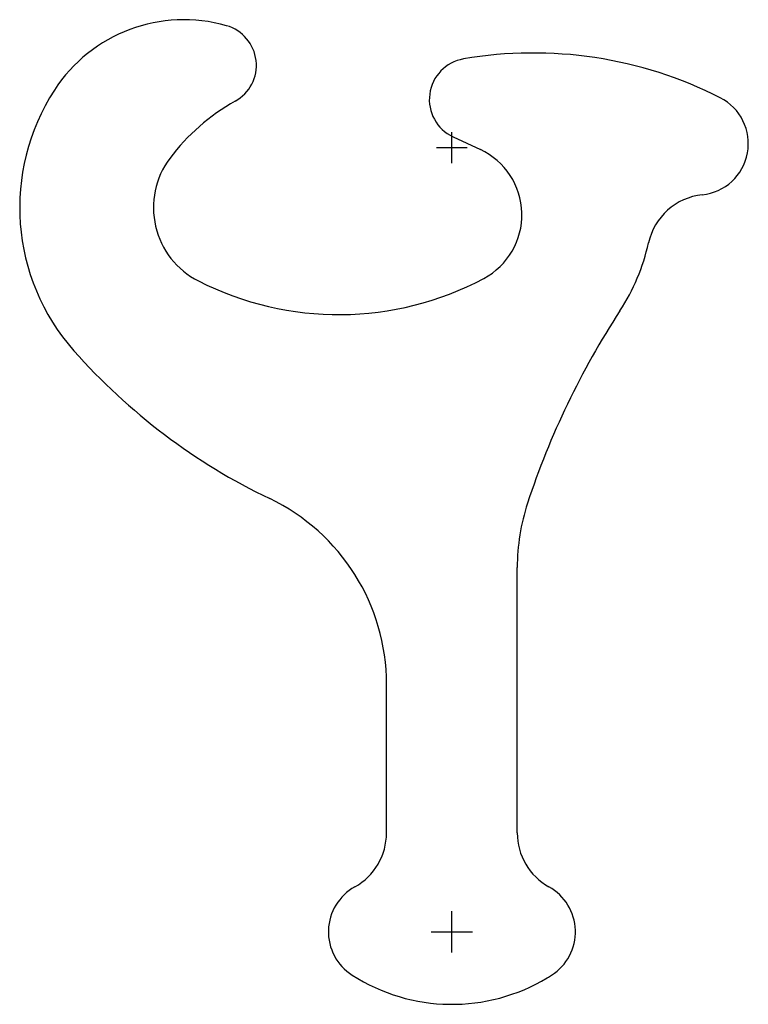
# Model space of a CAD drawing. Extents: x 77.2 to 148, y 112.9 to 208.6.
import ezdxf

# ---------------------------------------------------------------- set-up
doc = ezdxf.new("R2010")
doc.units = 0
doc.header["$MEASUREMENT"] = 0
doc.linetypes.add('SOLID_LINE', pattern=[0])
doc.layers.add('BESCHRIFTUNG', color=7, linetype='CONTINUOUS')
doc.layers.add('ZEICHNUNGSKOPF', color=7, linetype='CONTINUOUS')

msp = doc.modelspace()

# ---------------------------------------------------------------- linework, layer by layer
at = {"layer": 'BESCHRIFTUNG', "color": 12, "linetype": 'SOLID_LINE'}
for p, q in [((119.228217, 117.975408), (119.228217, 121.975408)), ((117.228218, 119.975408), (121.228218, 119.975408))]:
    msp.add_line(p, q, dxfattribs=at)
at = {"layer": 'ZEICHNUNGSKOPF', "color": 12, "linetype": 'SOLID_LINE'}
for p, q in [((119.228217, 194.67427), (119.228217, 197.67427)), ((117.728217, 196.17427), (120.728217, 196.17427))]:
    msp.add_line(p, q, dxfattribs=at)
at = {"layer": 'ZEICHNUNGSKOPF', "color": 0, "linetype": 'SOLID_LINE'}
for p, q in [((119.343226, 197.224018), (121.9951, 195.987429)), ((125.578217, 129.586729), (125.578217, 155.371971)), ((112.878217, 129.586729), (112.878217, 144.03285))]:
    msp.add_line(p, q, dxfattribs=at)
for centre, radius, start, end in [((93.190731, 193.60886), 15, 73.970328, 147.095905), ((96.228217, 204.181167), 4, 298.977089, 433.970328), ((121.033699, 200.849249), 4, 99.788475, 245), ((127.154105, 165.373333), 40, 63.018506, 99.788475), ((98.228217, 190.349453), 21, 147.095905, 221.470911), ((143.033699, 196.563692), 5, 276.041916, 423.018506), ((107.855253, 183.185643), 20, 118.977089, 143.345793), ((119.036772, 189.643275), 7, 298.03022, 425), ((98.228217, 190.349453), 7.999999, 143.345793, 242.96431), ((144.191515, 185.624795), 6, 96.041916, 167.511091), ((118.80673, 191.247311), 20, 326.899281, 347.511091), ((108.228217, 209.945371), 30, 242.96431, 298.03022), ((202.577917, 136.636064), 80, 146.899281, 161.80421), ((127.450606, 216.176803), 60, 221.470911, 244.395609), ((92.878217, 144.03285), 20, 0, 64.395609), ((145.578217, 155.371971), 20, 161.80421, 180), ((106.878217, 129.586729), 6, 299.101854, 360), ((131.578217, 129.586729), 6, 180, 240.898146), ((112.228217, 119.975408), 5, 119.101854, 237.42103), ((126.228217, 119.975408), 5, 302.57897, 420.898146), ((119.228217, 130.929859), 18, 237.42103, 301.002719), ((119.228217, 130.929859), 18, 301.002719, 302.57897)]:
    msp.add_arc(centre, radius, start, end, dxfattribs=at)

doc.saveas('drawing.dxf')
